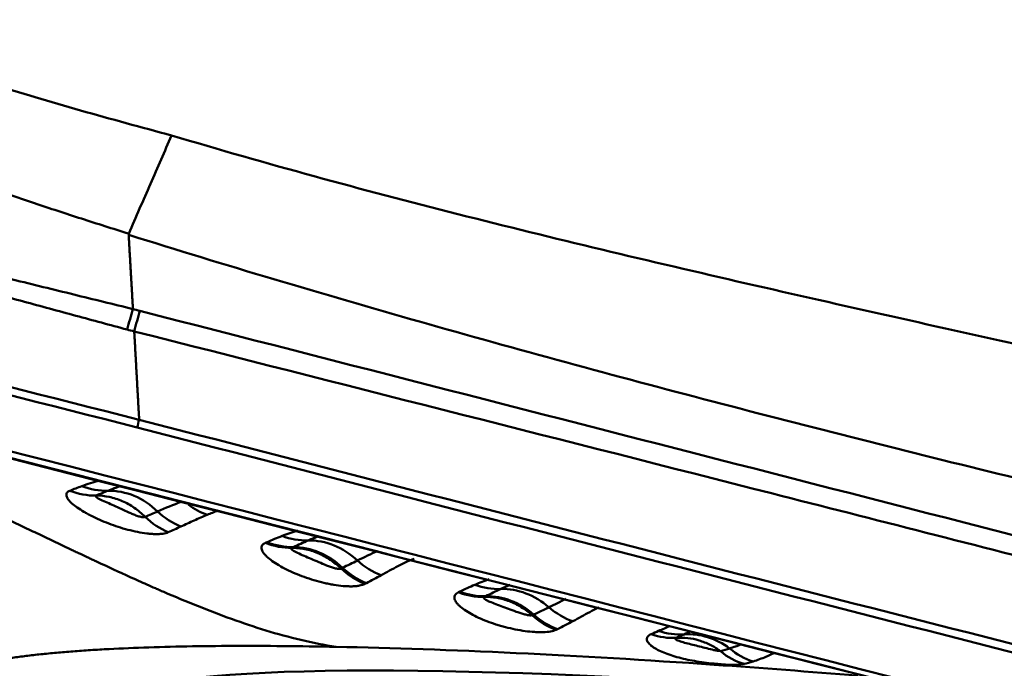
# Model space of a CAD drawing. Extents: x -35 to 92, y -41 to 80.
# Drawn here: x 57 to 61, y 2 to 4 of the extents above; entities that cross this region are included whole.
import ezdxf

# ---------------------------------------------------------------- set-up
doc = ezdxf.new("R2010")
doc.units = 0
doc.layers.add('1', color=4, linetype='Continuous', lineweight=50)

msp = doc.modelspace()

# ---------------------------------------------------------------- linework, layer by layer
at = {"layer": '1'}
for centre, major_axis, ratio, start_param, end_param in [((57.6584, 3.1498), (-0.1054, 0.2267), 0.908704, 2.37861, 2.7557), ((57.6961, 3.1664), (-0.0968, 0.2305), 0.911776, 2.425028, 2.801997), ((57.7386, 2.6729), (-0.0857, 0.2348), 0.883904, 5.209207, 5.986324), ((58.0218, 3.03), (-0.1109, 0.224), 0.894938, 1.969879, 2.348644), ((58.1062, 3.0725), (-0.1074, 0.2258), 0.915538, 2.097609, 2.389337), ((57.9812, 3.0102), (0.1072, -0.2259), 0.886527, 5.118148, 5.496739), ((58.3023, 2.9795), (-0.1108, 0.2241), 0.89337, 2.359079, 2.740418), ((58.3508, 3.0023), (-0.1033, 0.2276), 0.901399, 2.40361, 2.780027), ((58.3989, 2.5106), (-0.0947, 0.2314), 0.879614, 5.187772, 5.955359), ((58.2975, 2.9771), (-0.1105, 0.2243), 0.891901, 2.359348, 2.741013), ((58.35, 2.4895), (-0.1031, 0.2277), 0.874994, 5.143303, 5.912321), ((58.6742, 2.8704), (-0.1242, 0.217), 0.892163, 1.929629, 2.309921), ((58.6212, 2.8412), (0.1162, -0.2213), 0.880525, 5.091257, 5.477759), ((58.626, 2.8437), (0.1165, -0.2212), 0.880855, 5.090917, 5.477005), ((58.9291, 2.8174), (-0.1141, 0.2224), 0.881562, 2.36266, 2.742915), ((58.9788, 2.842), (-0.109, 0.225), 0.890869, 2.393699, 2.768936), ((59.0359, 2.3522), (-0.1029, 0.2278), 0.875114, 5.190654, 5.934377), ((58.925, 2.8153), (-0.1133, 0.2229), 0.879992, 2.365309, 2.74572), ((58.9872, 2.3293), (-0.1099, 0.2246), 0.870836, 5.162947, 5.901165), ((59.2953, 2.7218), (-0.1157, 0.2216), 0.881469, 1.998931, 2.380574), ((59.239, 2.6952), (0.0956, -0.231), 0.862934, 5.217846, 5.608732), ((59.2436, 2.6971), (0.0969, -0.2305), 0.863548, 5.212465, 5.602706), ((59.5736, 2.6927), (-0.107, 0.2259), 0.883161, 2.437207, 2.811312), ((59.5488, 2.6819), (-0.0929, 0.2321), 0.860415, 2.490679, 2.866197), ((59.6467, 2.2039), (-0.1041, 0.2273), 0.874412, 5.274274, 5.964271), ((59.8396, 2.595), (0.03, -0.2482), 0.805582, 5.557052, 5.971185), ((59.8721, 2.6002), (-0.0482, 0.2453), 0.823193, 2.333211, 2.733293), ((61.0228, 1.86), (3.3097, -0.3479), 0.095325, 1.725346, 2.826671)]:
    msp.add_ellipse(centre, major_axis=major_axis, ratio=ratio, start_param=start_param, end_param=end_param, dxfattribs=at)
for points, knots in [([(56.7463, 4.4654), (56.8426, 4.4273), (56.9394, 4.3905), (57.1341, 4.3207), (57.2321, 4.2877), (57.3798, 4.241), (57.4292, 4.2259), (57.5282, 4.1963), (57.5778, 4.1819), (57.7268, 4.1394), (57.8265, 4.1122), (57.9264, 4.0858)], [0, 0, 0, 0, 0.25, 0.25, 0.5, 0.5, 0.625, 0.625, 0.75, 0.75, 1, 1, 1, 1]), ([(57.7801, 3.4485), (57.724, 3.4637), (57.6106, 3.4945), (57.4386, 3.541), (57.2629, 3.5884), (57.0836, 3.6366), (56.9006, 3.6858), (56.7139, 3.7358), (56.5235, 3.7867), (56.3294, 3.8384), (56.1318, 3.891), (55.9304, 3.9445), (55.7254, 3.9988), (55.5168, 4.054), (55.3046, 4.1101), (55.0887, 4.1669), (54.8692, 4.2247), (54.6461, 4.2832), (54.4962, 4.3225), (54.4206, 4.3423)], [0, 0, 0, 0, 0.050138, 0.10137, 0.153693, 0.207107, 0.261611, 0.317203, 0.373882, 0.431645, 0.490491, 0.550418, 0.611425, 0.673508, 0.736667, 0.800898, 0.866199, 0.932567, 1, 1, 1, 1]), ([(54.421, 4.3423), (54.5171, 4.3188), (54.7068, 4.2724), (54.9878, 4.2037), (55.2616, 4.1367), (55.5283, 4.0716), (55.7877, 4.0081), (56.04, 3.9465), (56.285, 3.8866), (56.5228, 3.8284), (56.7533, 3.772), (56.9766, 3.7174), (57.1926, 3.6645), (57.4013, 3.6134), (57.6028, 3.5641), (57.7346, 3.5318), (57.7994, 3.516)], [0, 0, 0, 0, 0.085329, 0.168534, 0.24961, 0.328554, 0.405361, 0.480029, 0.552553, 0.622932, 0.691162, 0.757241, 0.821167, 0.882936, 0.942548, 1, 1, 1, 1]), ([(57.7852, 3.7633), (57.7594, 3.7714), (57.7334, 3.7796), (57.6817, 3.796), (57.6042, 3.8208), (57.4239, 3.88), (57.2702, 3.9331), (57.0666, 4.0069), (56.9654, 4.0453), (56.7645, 4.1259), (56.6648, 4.1682), (56.5661, 4.2131)], [0, 0, 0, 0, 0.0625, 0.0625, 0.125, 0.25, 0.5, 0.5, 0.75, 0.75, 1, 1, 1, 1]), ([(57.786, 3.763), (57.8097, 3.8183), (57.8332, 3.8728), (57.88, 3.9804), (57.9033, 4.0336), (57.9264, 4.0858)], [0, 0, 0, 0, 0.5, 0.5, 1, 1, 1, 1]), ([(57.9264, 4.0858), (58.082, 4.0391), (58.2382, 3.9946), (58.5515, 3.9088), (58.7087, 3.8675), (59.1811, 3.7476), (59.4973, 3.6727), (60.1308, 3.5272), (60.4481, 3.4568), (60.9239, 3.3507), (61.0825, 3.3152), (61.3995, 3.2435), (61.5578, 3.2071), (61.716, 3.1698)], [0, 0, 0, 0, 0.125, 0.125, 0.25, 0.25, 0.5, 0.5, 0.75, 0.75, 0.875, 0.875, 1, 1, 1, 1]), ([(57.8133, 3.1275), (57.229, 3.2753), (56.645, 3.4234), (55.4773, 3.7201), (54.8936, 3.8687), (54.31, 4.0171)], [0, 0, 0, 0, 0.5, 0.5, 1, 1, 1, 1]), ([(54.3166, 4.0418), (54.9002, 3.8936), (55.4839, 3.7452), (56.6516, 3.4486), (57.2356, 3.3004), (57.8198, 3.1526)], [0, 0, 0, 0, 0.5, 0.5, 1, 1, 1, 1]), ([(57.786, 3.763), (57.7858, 3.7631), (57.7855, 3.7632), (57.7853, 3.7633), (57.7852, 3.7633), (57.7852, 3.7633)], [0, 0, 0, 0, 0.930328, 0.930328, 1, 1, 1, 1]), ([(61.6427, 2.736), (61.4806, 2.7739), (61.3186, 2.8121), (60.9949, 2.8894), (60.8331, 2.9284), (60.3482, 3.0472), (60.0255, 3.1285), (59.3819, 3.2968), (59.0609, 3.3838), (58.4211, 3.5654), (58.1024, 3.66), (57.7854, 3.7594)], [0, 0, 0, 0, 0.125, 0.125, 0.25, 0.25, 0.5, 0.5, 0.75, 0.75, 1, 1, 1, 1]), ([(57.7994, 3.5157), (57.7994, 3.5157), (57.7994, 3.5157), (57.8068, 3.5138), (57.8142, 3.5119), (57.8216, 3.51)], [0, 0, 0, 0, 0.002605, 0.002605, 1, 1, 1, 1]), ([(61.8635, 2.4096), (61.7789, 2.4312), (61.6943, 2.4528), (61.5252, 2.496), (61.2714, 2.5608), (61.0177, 2.6256), (60.5102, 2.755), (60.1718, 2.8412), (59.1569, 3.0994), (58.4802, 3.2711), (57.8036, 3.4425)], [0, 0, 0, 0, 0.0625, 0.0625, 0.125, 0.25, 0.25, 0.5, 0.5, 1, 1, 1, 1]), ([(56.6501, 3.1619), (56.6572, 3.159), (56.6711, 3.1531), (56.6868, 3.1465), (56.6961, 3.1426), (56.6989, 3.1414), (56.7018, 3.1401), (56.711, 3.1362), (56.7288, 3.1286), (56.7495, 3.1197), (56.7679, 3.1118), (56.7862, 3.1039), (56.8183, 3.0899), (56.855, 3.0737), (56.887, 3.0595), (56.9053, 3.0513), (56.9327, 3.039), (56.9647, 3.0246), (57.0011, 3.008), (57.0285, 2.9954), (57.0558, 2.9828), (57.0831, 2.9702), (57.1103, 2.9575), (57.1421, 2.9427), (57.1694, 2.9299), (57.1921, 2.9192), (57.2147, 2.9085), (57.251, 2.8913), (57.2918, 2.8719), (57.328, 2.8546), (57.3552, 2.8416), (57.3823, 2.8286), (57.4186, 2.8113), (57.4548, 2.7939), (57.491, 2.7766), (57.5272, 2.7593), (57.5635, 2.7421), (57.5952, 2.727), (57.6133, 2.7184), (57.6315, 2.7099), (57.6496, 2.7013), (57.6678, 2.6928), (57.7132, 2.6716), (57.7724, 2.6443), (57.8364, 2.6156), (57.8684, 2.6015), (57.8868, 2.5935), (57.9327, 2.5737), (58.048, 2.5255), (58.2351, 2.4569), (58.389, 2.419), (58.4669, 2.4073)], [0, 0, 0, 0, 0.011669, 0.023073, 0.025924, 0.026874, 0.027824, 0.030675, 0.042079, 0.057284, 0.064887, 0.072489, 0.087694, 0.118105, 0.13331, 0.140912, 0.148515, 0.178925, 0.19413, 0.209335, 0.22454, 0.239745, 0.25495, 0.270156, 0.292963, 0.300566, 0.308168, 0.330976, 0.361386, 0.376591, 0.391796, 0.407001, 0.422206, 0.452617, 0.467822, 0.483027, 0.513437, 0.528642, 0.536245, 0.543847, 0.559052, 0.566655, 0.574257, 0.635078, 0.665488, 0.680693, 0.688296, 0.695898, 0.756719, 0.878359, 1, 1, 1, 1]), ([(57.8198, 3.1526), (58.4959, 2.9782), (59.1723, 2.8043), (60.5256, 2.4579), (61.2026, 2.2854), (61.8797, 2.1135)], [0, 0, 0, 0, 0.5, 0.5, 1, 1, 1, 1]), ([(61.8732, 2.088), (61.196, 2.2597), (60.519, 2.4321), (59.1657, 2.7787), (58.4893, 2.9527), (57.8133, 3.1275)], [0, 0, 0, 0, 0.5, 0.5, 1, 1, 1, 1]), ([(57.9152, 2.7834), (57.9103, 2.7812), (57.9044, 2.7797), (57.8938, 2.7781), (57.89, 2.7778), (57.882, 2.7773), (57.8736, 2.7772), (57.8645, 2.7776), (57.8551, 2.7782), (57.8502, 2.7787), (57.8353, 2.7805), (57.825, 2.7821), (57.8039, 2.7863), (57.7932, 2.7889), (57.772, 2.7945), (57.7612, 2.7977), (57.7402, 2.8045), (57.7299, 2.8082), (57.7097, 2.8159), (57.6997, 2.82), (57.6807, 2.8284), (57.6715, 2.8327), (57.6584, 2.8393), (57.6542, 2.8415), (57.6459, 2.8461), (57.6418, 2.8484), (57.6301, 2.8552), (57.623, 2.8598), (57.61, 2.8689), (57.6042, 2.8734), (57.5941, 2.8824), (57.59, 2.8868), (57.5854, 2.893), (57.5841, 2.8951), (57.5822, 2.899), (57.5815, 2.9009), (57.5803, 2.9064), (57.5808, 2.9097), (57.5845, 2.9155), (57.5877, 2.9179), (57.5922, 2.9197)], [0, 0, 0, 0, 0.0625, 0.0625, 0.09375, 0.09375, 0.125, 0.15625, 0.15625, 0.1875, 0.1875, 0.25, 0.25, 0.3125, 0.3125, 0.375, 0.375, 0.4375, 0.4375, 0.5, 0.5, 0.5625, 0.5625, 0.59375, 0.59375, 0.625, 0.625, 0.6875, 0.6875, 0.75, 0.75, 0.8125, 0.8125, 0.84375, 0.84375, 0.875, 0.875, 0.9375, 0.9375, 1, 1, 1, 1]), ([(57.6785, 2.9037), (57.6769, 2.9029), (57.6768, 2.9017), (57.6782, 2.8993), (57.6799, 2.8979), (57.6841, 2.8952), (57.6867, 2.8938), (57.6923, 2.8909), (57.6954, 2.8894), (57.7052, 2.8849), (57.7123, 2.8818), (57.7272, 2.8751), (57.7349, 2.8717), (57.7508, 2.8645), (57.7589, 2.8607), (57.7755, 2.8531), (57.784, 2.8492), (57.7969, 2.8436), (57.8012, 2.8418), (57.81, 2.8384), (57.8143, 2.8368), (57.823, 2.8342), (57.8272, 2.8331), (57.8347, 2.8323), (57.8377, 2.8326), (57.8395, 2.8337)], [0, 0, 0, 0, 0.0625, 0.0625, 0.125, 0.125, 0.1875, 0.1875, 0.25, 0.25, 0.375, 0.375, 0.5, 0.5, 0.625, 0.625, 0.75, 0.75, 0.8125, 0.8125, 0.875, 0.875, 0.9375, 0.9375, 1, 1, 1, 1]), ([(57.6785, 2.9037), (57.693, 2.9037), (57.7074, 2.9022), (57.7361, 2.8962), (57.7505, 2.8916), (57.778, 2.8797), (57.7912, 2.8724), (57.8102, 2.8593), (57.8164, 2.8545), (57.8283, 2.8445), (57.834, 2.8393), (57.8395, 2.8337)], [0, 0, 0, 0, 0.25, 0.25, 0.5, 0.5, 0.75, 0.75, 0.875, 0.875, 1, 1, 1, 1]), ([(58.0433, 2.8405), (58.0292, 2.8348), (58.0151, 2.8285), (57.9865, 2.8155), (57.9719, 2.8088), (57.9568, 2.802)], [0, 0, 0, 0, 0.5, 0.5, 1, 1, 1, 1]), ([(58.5611, 2.614), (58.5563, 2.6115), (58.5503, 2.6096), (58.5397, 2.6076), (58.5358, 2.607), (58.5277, 2.6062), (58.5192, 2.6057), (58.51, 2.6058), (58.5004, 2.6061), (58.4954, 2.6064), (58.4803, 2.6077), (58.4698, 2.609), (58.4537, 2.6117), (58.4482, 2.6127), (58.4373, 2.6149), (58.4319, 2.6161), (58.4156, 2.6199), (58.4046, 2.6229), (58.383, 2.6293), (58.3725, 2.6328), (58.3518, 2.6402), (58.3416, 2.6442), (58.3221, 2.6525), (58.3128, 2.6568), (58.295, 2.6656), (58.2865, 2.6702), (58.2706, 2.6795), (58.2633, 2.6842), (58.2503, 2.6936), (58.2444, 2.6983), (58.2369, 2.7054), (58.2346, 2.7078), (58.2306, 2.7124), (58.2271, 2.7169), (58.2247, 2.7213), (58.2229, 2.7255), (58.2223, 2.7276), (58.2214, 2.7336), (58.2221, 2.7372), (58.2254, 2.7421), (58.2268, 2.7435), (58.2303, 2.7463), (58.2324, 2.7475), (58.2349, 2.7486)], [0, 0, 0, 0, 0.0625, 0.0625, 0.09375, 0.09375, 0.125, 0.15625, 0.15625, 0.1875, 0.1875, 0.25, 0.25, 0.28125, 0.28125, 0.3125, 0.3125, 0.375, 0.375, 0.4375, 0.4375, 0.5, 0.5, 0.5625, 0.5625, 0.625, 0.625, 0.6875, 0.6875, 0.75, 0.75, 0.78125, 0.78125, 0.8125, 0.84375, 0.84375, 0.875, 0.875, 0.9375, 0.9375, 0.96875, 0.96875, 1, 1, 1, 1]), ([(58.3212, 2.7322), (58.3194, 2.7312), (58.319, 2.73), (58.3202, 2.7273), (58.3217, 2.7258), (58.3258, 2.7229), (58.3282, 2.7215), (58.3338, 2.7185), (58.3369, 2.7169), (58.3466, 2.7123), (58.3538, 2.7092), (58.3689, 2.7026), (58.3767, 2.6993), (58.3929, 2.6924), (58.4012, 2.6888), (58.4181, 2.6816), (58.4267, 2.678), (58.4399, 2.6728), (58.4443, 2.6712), (58.4531, 2.6681), (58.4575, 2.6666), (58.4662, 2.6643), (58.4704, 2.6634), (58.4761, 2.6629), (58.4778, 2.6629), (58.4808, 2.6633), (58.4821, 2.6636), (58.4831, 2.6642)], [0, 0, 0, 0, 0.0625, 0.0625, 0.125, 0.125, 0.1875, 0.1875, 0.25, 0.25, 0.375, 0.375, 0.5, 0.5, 0.625, 0.625, 0.75, 0.75, 0.8125, 0.8125, 0.875, 0.875, 0.9375, 0.9375, 0.96875, 0.96875, 1, 1, 1, 1]), ([(58.4831, 2.6642), (58.4774, 2.6696), (58.4715, 2.6748), (58.4593, 2.6846), (58.453, 2.6891), (58.4339, 2.7018), (58.4206, 2.7089), (58.3997, 2.7177), (58.3926, 2.7203), (58.3785, 2.7246), (58.3643, 2.7283), (58.35, 2.7304), (58.3357, 2.7319), (58.3284, 2.7322), (58.3212, 2.7322)], [0, 0, 0, 0, 0.125, 0.125, 0.25, 0.25, 0.5, 0.5, 0.625, 0.625, 0.75, 0.875, 0.875, 1, 1, 1, 1]), ([(58.7232, 2.6962), (58.7046, 2.6894), (58.687, 2.681), (58.6515, 2.6625), (58.6336, 2.6525), (58.6148, 2.6424)], [0, 0, 0, 0, 0.5, 0.5, 1, 1, 1, 1]), ([(59.1892, 2.4633), (59.1844, 2.461), (59.1784, 2.4592), (59.1643, 2.4566), (59.1561, 2.4558), (59.1429, 2.4553), (59.1384, 2.4553), (59.1289, 2.4555), (59.1239, 2.4557), (59.1088, 2.4566), (59.0984, 2.4577), (59.0771, 2.4606), (59.0661, 2.4625), (59.0446, 2.4668), (59.0338, 2.4693), (59.0178, 2.4734), (59.0125, 2.4749), (59.002, 2.4779), (58.9969, 2.4794), (58.9816, 2.4843), (58.9718, 2.4877), (58.9526, 2.495), (58.9434, 2.4989), (58.926, 2.5068), (58.9177, 2.5109), (58.9024, 2.5194), (58.8951, 2.5238), (58.8824, 2.5326), (58.8767, 2.537), (58.8696, 2.5437), (58.8674, 2.5459), (58.8635, 2.5503), (58.8618, 2.5525), (58.8576, 2.559), (58.8559, 2.5632), (58.8549, 2.571), (58.8558, 2.5747), (58.8601, 2.5812), (58.8636, 2.5841), (58.8685, 2.5864)], [0, 0, 0, 0, 0.0625, 0.0625, 0.125, 0.125, 0.15625, 0.15625, 0.1875, 0.1875, 0.25, 0.25, 0.3125, 0.3125, 0.375, 0.375, 0.40625, 0.40625, 0.4375, 0.4375, 0.5, 0.5, 0.5625, 0.5625, 0.625, 0.625, 0.6875, 0.6875, 0.75, 0.75, 0.78125, 0.78125, 0.8125, 0.8125, 0.875, 0.875, 0.9375, 0.9375, 1, 1, 1, 1]), ([(58.9539, 2.5712), (58.9521, 2.5702), (58.9515, 2.569), (58.9524, 2.5664), (58.9537, 2.565), (58.9575, 2.5623), (58.9599, 2.5609), (58.9652, 2.5582), (58.9681, 2.5568), (58.9775, 2.5527), (58.9845, 2.5499), (58.9991, 2.5443), (59.0067, 2.5414), (59.0225, 2.5355), (59.0305, 2.5325), (59.0471, 2.5264), (59.0555, 2.5234), (59.0683, 2.5191), (59.0726, 2.5177), (59.0811, 2.5151), (59.0854, 2.5139), (59.0938, 2.5119), (59.0979, 2.5111), (59.1035, 2.5105), (59.1053, 2.5104), (59.1084, 2.5105), (59.1098, 2.5108), (59.1109, 2.5112)], [0, 0, 0, 0, 0.0625, 0.0625, 0.125, 0.125, 0.1875, 0.1875, 0.25, 0.25, 0.375, 0.375, 0.5, 0.5, 0.625, 0.625, 0.75, 0.75, 0.8125, 0.8125, 0.875, 0.875, 0.9375, 0.9375, 0.96875, 0.96875, 1, 1, 1, 1]), ([(59.1109, 2.5112), (59.1052, 2.5161), (59.0994, 2.5208), (59.0874, 2.5296), (59.0813, 2.5337), (59.0625, 2.545), (59.0495, 2.5515), (59.0225, 2.5618), (59.0089, 2.5655), (58.9884, 2.5692), (58.9815, 2.5701), (58.9677, 2.5712), (58.9608, 2.5714), (58.9539, 2.5712)], [0, 0, 0, 0, 0.125, 0.125, 0.25, 0.25, 0.5, 0.5, 0.75, 0.75, 0.875, 0.875, 1, 1, 1, 1]), ([(59.3283, 2.5365), (59.3276, 2.5362), (59.327, 2.5359), (59.3174, 2.5312), (59.2997, 2.5218), (59.2818, 2.5116), (59.2634, 2.5013), (59.254, 2.4961), (59.2443, 2.491)], [0, 0, 0, 0, 0.022944, 0.022944, 0.348629, 0.674315, 0.674315, 1, 1, 1, 1]), ([(59.8068, 2.3513), (59.802, 2.3502), (59.7962, 2.3494), (59.7828, 2.3484), (59.7749, 2.3483), (59.7577, 2.3485), (59.7484, 2.3489), (59.7334, 2.3499), (59.7282, 2.3503), (59.7178, 2.3512), (59.7126, 2.3517), (59.6968, 2.3533), (59.6862, 2.3545), (59.6649, 2.3574), (59.6544, 2.3591), (59.634, 2.3626), (59.6241, 2.3646), (59.6049, 2.3689), (59.5955, 2.3712), (59.5684, 2.3787), (59.552, 2.3843), (59.5304, 2.3937), (59.5237, 2.397), (59.5119, 2.4038), (59.5066, 2.4073), (59.4999, 2.4126), (59.4979, 2.4144), (59.4943, 2.418), (59.4913, 2.4216), (59.4893, 2.4251), (59.4879, 2.4286), (59.4875, 2.4304), (59.4871, 2.4354), (59.4882, 2.4386), (59.4917, 2.4428), (59.4933, 2.4442), (59.497, 2.4467), (59.4992, 2.4478), (59.5018, 2.4489)], [0, 0, 0, 0, 0.0625, 0.0625, 0.125, 0.125, 0.1875, 0.1875, 0.21875, 0.21875, 0.25, 0.25, 0.3125, 0.3125, 0.375, 0.375, 0.4375, 0.4375, 0.5, 0.5, 0.625, 0.625, 0.6875, 0.6875, 0.75, 0.75, 0.78125, 0.78125, 0.8125, 0.84375, 0.84375, 0.875, 0.875, 0.9375, 0.9375, 0.96875, 0.96875, 1, 1, 1, 1]), ([(59.584, 2.4369), (59.5819, 2.4361), (59.5809, 2.4351), (59.581, 2.433), (59.582, 2.4319), (59.5866, 2.4289), (59.5918, 2.4269), (59.6033, 2.4232), (59.6098, 2.4214), (59.6234, 2.4178), (59.6306, 2.4159), (59.6454, 2.4122), (59.653, 2.4103), (59.6685, 2.4064), (59.6764, 2.4045), (59.6922, 2.4006), (59.7002, 2.3986), (59.7119, 2.396), (59.7157, 2.3952), (59.723, 2.3939), (59.7265, 2.3934), (59.7293, 2.3933)], [0, 0, 0, 0, 0.0625, 0.0625, 0.125, 0.125, 0.25, 0.25, 0.375, 0.375, 0.5, 0.5, 0.625, 0.625, 0.75, 0.75, 0.875, 0.875, 0.9375, 0.9375, 1, 1, 1, 1]), ([(59.7293, 2.3933), (59.7184, 2.4012), (59.7071, 2.408), (59.6835, 2.4198), (59.6712, 2.4246), (59.6466, 2.432), (59.6342, 2.4346), (59.6091, 2.4375), (59.5963, 2.4377), (59.584, 2.4369)], [0, 0, 0, 0, 0.25, 0.25, 0.5, 0.5, 0.75, 0.75, 1, 1, 1, 1]), ([(57.3936, 2.3699), (57.4076, 2.372), (57.4367, 2.3761), (57.4838, 2.3817), (57.5342, 2.3868), (57.5879, 2.3915), (57.6448, 2.3956), (57.7249, 2.4005), (57.8328, 2.4053), (57.9743, 2.409), (58.1273, 2.4106), (58.2911, 2.4102), (58.4072, 2.4085), (58.4669, 2.4073)], [0, 0, 0, 0, 0.0625, 0.125, 0.1875, 0.25, 0.3125, 0.375, 0.5, 0.625, 0.75, 0.875, 1, 1, 1, 1]), ([(58.4669, 2.4073), (58.6503, 2.4037), (59.0477, 2.39), (59.6384, 2.355), (60.0224, 2.3257), (60.1803, 2.3126)], [0, 0, 0, 0, 0.370639, 0.741278, 1, 1, 1, 1]), ([(59.9064, 2.3869), (59.8972, 2.3828), (59.888, 2.3787), (59.8718, 2.3719), (59.8649, 2.3691), (59.8508, 2.3639), (59.8436, 2.3615), (59.8362, 2.3593)], [0, 0, 0, 0, 0.411548, 0.411548, 0.705774, 0.705774, 1, 1, 1, 1])]:
    msp.add_open_spline(points, degree=3, knots=knots, dxfattribs=at)
for points, degree in [([(57.7854, 3.7594), (57.7854, 3.7607), (57.7855, 3.7619), (57.786, 3.763)], 3), ([(54.6793, 3.7162), (56.4212, 3.2755), (58.1636, 2.8324), (59.9061, 2.3873)], 3), ([(64.2219, 1.2829), (61.0418, 2.0998), (57.8603, 2.91), (54.6805, 3.7125)], 3), ([(54.7748, 3.7181), (59.5877, 2.4937), (64.3988, 1.2533), (69.1971, 0)], 3), ([(57.7801, 3.4485), (57.7866, 3.4717), (57.793, 3.4942), (57.7993, 3.5159)], 3), ([(57.8036, 3.4425), (57.8097, 3.4657), (57.8158, 3.4883), (57.8216, 3.51)], 3), ([(57.8216, 3.51), (59.1674, 3.1651), (60.5135, 2.8196), (61.8599, 2.4737)], 3), ([(57.8036, 3.4424), (57.7957, 3.4444), (57.7879, 3.4465), (57.7801, 3.4485)], 3), ([(57.8198, 3.1526), (57.8117, 3.2975), (57.8036, 3.4425)], 2), ([(57.8133, 3.1275), (57.8155, 3.1359), (57.8176, 3.1443), (57.8198, 3.1526)], 3), ([(57.8198, 3.1526), (57.8198, 3.1526), (57.8198, 3.1526)], 2), ([(57.631, 2.9346), (57.65, 2.9414), (57.6696, 2.9474), (57.6888, 2.9525)], 3), ([(57.5922, 2.9197), (57.6051, 2.925), (57.618, 2.9299), (57.631, 2.9346)], 3), ([(57.7173, 2.9196), (57.7044, 2.9146), (57.6915, 2.9093), (57.6785, 2.9037)], 3), ([(57.7592, 2.9347), (57.7452, 2.9301), (57.7312, 2.9251), (57.7173, 2.9196)], 3), ([(57.8802, 2.8514), (57.9069, 2.8629), (57.9326, 2.8738), (57.958, 2.8831)], 3), ([(57.8395, 2.8337), (57.8533, 2.8398), (57.8668, 2.8457), (57.8802, 2.8514)], 3), ([(58.0784, 2.8542), (58.067, 2.85), (58.0553, 2.8454), (58.0433, 2.8405)], 3), ([(57.9568, 2.802), (57.9431, 2.7959), (57.9293, 2.7896), (57.9152, 2.7834)], 3), ([(58.2892, 2.7712), (58.3061, 2.7779), (58.3235, 2.7838), (58.3406, 2.7889)], 3), ([(58.2349, 2.7486), (58.2365, 2.7493), (58.2381, 2.75), (58.2398, 2.7507)], 3), ([(58.2398, 2.7507), (58.2562, 2.758), (58.2728, 2.7648), (58.2892, 2.7712)], 3), ([(58.3748, 2.7565), (58.3587, 2.7495), (58.3424, 2.7422), (58.3262, 2.7345)], 3), ([(58.4099, 2.7706), (58.3983, 2.7662), (58.3865, 2.7615), (58.3748, 2.7565)], 3), ([(58.3262, 2.7345), (58.3245, 2.7337), (58.3229, 2.7329), (58.3212, 2.7322)], 3), ([(58.5366, 2.6905), (58.5592, 2.7016), (58.5809, 2.7122), (58.6025, 2.7215)], 3), ([(58.488, 2.6666), (58.5045, 2.6747), (58.5206, 2.6827), (58.5366, 2.6905)], 3), ([(58.4831, 2.6642), (58.4847, 2.665), (58.4864, 2.6658), (58.488, 2.6666)], 3), ([(58.6148, 2.6424), (58.5988, 2.6338), (58.5827, 2.6251), (58.5661, 2.6165)], 3), ([(58.9224, 2.611), (58.9381, 2.6177), (58.9541, 2.6238), (58.9699, 2.6291)], 3), ([(58.5661, 2.6165), (58.5644, 2.6157), (58.5628, 2.6149), (58.5611, 2.614)], 3), ([(58.8685, 2.5864), (58.8698, 2.5871), (58.8712, 2.5877), (58.8726, 2.5884)], 3), ([(58.8726, 2.5884), (58.889, 2.5963), (58.9059, 2.6039), (58.9224, 2.611)], 3), ([(59.0074, 2.5971), (58.9912, 2.5895), (58.9746, 2.5816), (58.9582, 2.5733)], 3), ([(59.0384, 2.6108), (59.0281, 2.6065), (59.0177, 2.6019), (59.0074, 2.5971)], 3), ([(58.9582, 2.5733), (58.9568, 2.5726), (58.9554, 2.5719), (58.9539, 2.5712)], 3), ([(59.1656, 2.537), (59.185, 2.5465), (59.2034, 2.5558), (59.2215, 2.5643)], 3), ([(59.1154, 2.5132), (59.1327, 2.521), (59.1493, 2.5291), (59.1656, 2.537)], 3), ([(59.1109, 2.5112), (59.1124, 2.5118), (59.1139, 2.5125), (59.1154, 2.5132)], 3), ([(59.2443, 2.491), (59.2278, 2.4823), (59.2111, 2.4735), (59.1937, 2.4654)], 3), ([(59.1937, 2.4654), (59.1922, 2.4647), (59.1907, 2.464), (59.1892, 2.4633)], 3), ([(59.5018, 2.4489), (59.5101, 2.4523), (59.5183, 2.4558), (59.5259, 2.4593)], 3), ([(59.5259, 2.4593), (59.5384, 2.4651), (59.5514, 2.4705), (59.5644, 2.4754)], 3), ([(59.6101, 2.4483), (59.6016, 2.4444), (59.5929, 2.4405), (59.584, 2.4369)], 3), ([(59.6316, 2.458), (59.6244, 2.4548), (59.6172, 2.4516), (59.6101, 2.4483)], 3), ([(59.7293, 2.3933), (59.7395, 2.396), (59.7495, 2.3989), (59.7594, 2.4021)], 3), ([(59.7594, 2.4021), (59.7727, 2.4061), (59.7852, 2.4105), (59.7971, 2.415)], 3), ([(59.9061, 2.3873), (62.8739, 1.629), (65.8418, 0.8645), (68.8072, 0.0946)], 3), ([(59.8362, 2.3593), (59.8262, 2.3563), (59.8164, 2.3536), (59.8068, 2.3513)], 3)]:
    msp.add_open_spline(points, degree=degree, dxfattribs=at)
msp.add_rational_spline([(57.7994, 3.5159), (57.7925, 3.6334), (57.7854, 3.7594)], [0.99847794637, 0.993552934128, 0.995203663605], degree=2, dxfattribs=at)

doc.saveas('drawing.dxf')
